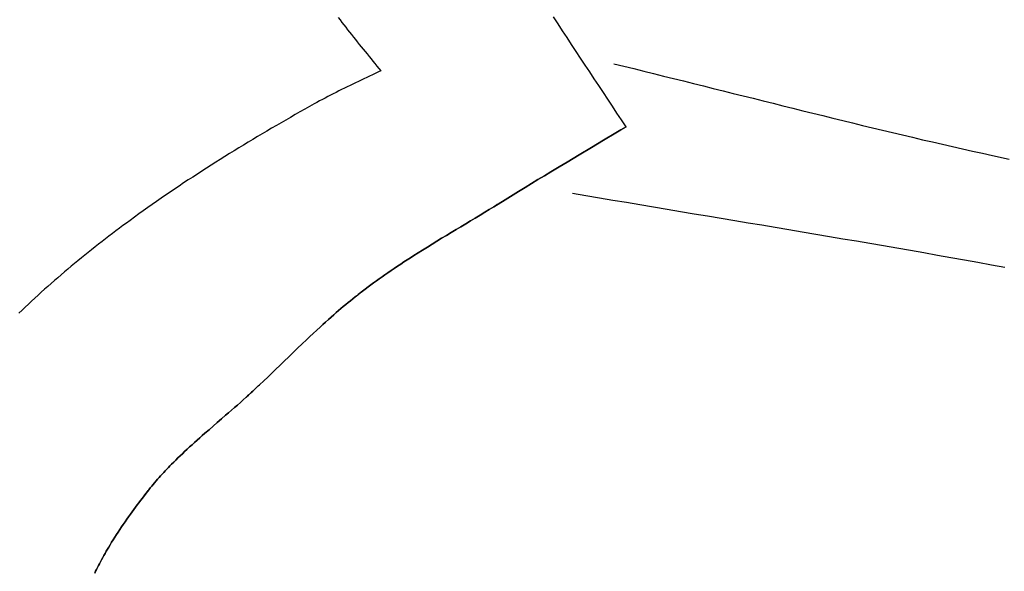
# Model space of a CAD drawing. Units: millimetres. Extents: x -89 to 408, y -203 to 203.
# Drawn here: x 290 to 321, y -38 to -21 of the extents above; entities that cross this region are included whole.
import ezdxf

# ---------------------------------------------------------------- set-up
doc = ezdxf.new("R2010")
doc.units = ezdxf.units.MM
doc.layers.add('Vector Layer 1', color=7, linetype='Continuous', lineweight=30)

msp = doc.modelspace()

# ---------------------------------------------------------------- linework, layer by layer
at = {"layer": 'Vector Layer 1', "color": 18, "lineweight": 30, "true_color": 0x000000}
for points in [[(299.957, -20.545), (300.017, -20.626), (300.077, -20.706), (300.138, -20.785), (300.199, -20.865), (300.26, -20.944), (300.322, -21.023), (300.384, -21.102), (300.447, -21.18), (300.509, -21.259), (300.572, -21.337), (300.635, -21.415), (300.698, -21.493), (300.762, -21.571), (300.825, -21.648), (300.888, -21.726), (300.952, -21.804), (301.015, -21.882), (301.078, -21.96), (301.141, -22.038), (301.204, -22.116), (301.267, -22.195), (301.329, -22.273), (301.329, -22.273), (301.239, -22.317), (301.149, -22.36), (301.059, -22.403), (300.969, -22.446), (300.878, -22.489), (300.788, -22.531), (300.698, -22.574), (300.607, -22.617), (300.517, -22.66), (300.427, -22.703), (300.337, -22.746), (300.247, -22.789), (300.157, -22.833), (300.067, -22.876), (299.977, -22.92), (299.888, -22.965), (299.798, -23.01), (299.709, -23.055), (299.621, -23.101), (299.532, -23.147), (299.444, -23.193), (299.356, -23.241), (299.268, -23.289), (299.181, -23.337), (299.181, -23.337), (299.028, -23.423), (298.875, -23.51), (298.722, -23.597), (298.569, -23.684), (298.416, -23.771), (298.264, -23.859), (298.111, -23.947), (297.959, -24.036), (297.807, -24.124), (297.655, -24.214), (297.504, -24.303), (297.353, -24.393), (297.201, -24.483), (297.051, -24.574), (296.9, -24.665), (296.75, -24.757), (296.599, -24.849), (296.45, -24.941), (296.3, -25.034), (296.151, -25.127), (296.002, -25.221), (295.853, -25.315), (295.705, -25.409), (295.557, -25.504), (295.409, -25.6), (295.261, -25.696), (295.114, -25.792), (294.967, -25.889), (294.821, -25.987), (294.675, -26.085), (294.529, -26.184), (294.384, -26.283), (294.239, -26.383), (294.095, -26.483), (293.951, -26.584), (293.807, -26.685), (293.664, -26.787), (293.521, -26.889), (293.378, -26.993), (293.236, -27.096), (293.236, -27.096), (293.122, -27.18), (293.009, -27.265), (292.895, -27.349), (292.782, -27.434), (292.669, -27.52), (292.556, -27.606), (292.444, -27.692), (292.332, -27.779), (292.22, -27.866), (292.108, -27.953), (291.997, -28.041), (291.886, -28.13), (291.775, -28.218), (291.665, -28.308), (291.555, -28.397), (291.446, -28.487), (291.337, -28.578), (291.228, -28.669), (291.12, -28.76), (291.012, -28.852), (290.904, -28.944), (290.797, -29.037), (290.691, -29.131), (290.584, -29.224), (290.479, -29.319), (290.373, -29.414), (290.268, -29.509), (290.164, -29.605), (290.06, -29.701), (289.957, -29.798), (289.854, -29.895), (289.752, -29.993), (289.65, -30.092)], [(309.246, -24.073), (309.08, -24.174), (308.913, -24.274), (308.913, -24.274), (309.08, -24.174), (309.246, -24.073), (309.246, -24.073), (309.1, -23.852), (308.954, -23.631), (308.807, -23.409), (308.661, -23.188), (308.514, -22.967), (308.367, -22.746), (308.221, -22.525), (308.074, -22.304), (307.927, -22.083), (307.781, -21.862), (307.635, -21.641), (307.489, -21.419), (307.343, -21.197), (307.198, -20.975), (307.053, -20.753), (306.909, -20.53)], [(308.851, -22.044), (309.173, -22.122), (309.494, -22.2), (309.816, -22.279), (310.137, -22.358), (310.458, -22.437), (310.779, -22.516), (311.101, -22.596), (311.422, -22.676), (311.743, -22.756), (312.064, -22.836), (312.385, -22.916), (312.706, -22.997), (313.027, -23.077), (313.348, -23.157), (313.669, -23.237), (313.99, -23.318), (314.312, -23.398), (314.633, -23.478), (314.954, -23.557), (315.275, -23.637), (315.596, -23.716), (315.918, -23.795), (316.239, -23.874), (316.561, -23.953), (316.882, -24.031), (317.204, -24.109), (317.526, -24.186), (317.847, -24.263), (318.169, -24.339), (318.491, -24.415), (318.814, -24.491), (319.136, -24.566), (319.458, -24.64), (319.781, -24.714), (320.104, -24.787), (320.427, -24.859), (320.75, -24.931), (321.073, -25.002), (321.073, -25.002), (321.613, -25.119)]]:
    msp.add_lwpolyline(points, dxfattribs=at)
at = {"layer": 'Vector Layer 1', "color": 18, "lineweight": 30, "true_color": 0x000000, "extrusion": (0, 0, -1)}
msp.add_lwpolyline([(-307.514, -26.214), (-307.951, -26.289), (-308.387, -26.364), (-308.824, -26.438), (-309.26, -26.512), (-309.697, -26.586), (-310.133, -26.659), (-310.57, -26.733), (-311.006, -26.806), (-311.443, -26.879), (-311.88, -26.952), (-312.316, -27.025), (-312.753, -27.098), (-313.19, -27.171), (-313.626, -27.244), (-314.063, -27.317), (-314.499, -27.39), (-314.936, -27.464), (-315.373, -27.538), (-315.809, -27.611), (-316.246, -27.686), (-316.682, -27.76), (-317.118, -27.835), (-317.555, -27.91), (-317.991, -27.985), (-318.427, -28.061), (-318.863, -28.137), (-319.299, -28.214), (-319.735, -28.291), (-320.171, -28.369), (-320.606, -28.448), (-321.042, -28.527), (-321.477, -28.607)], dxfattribs=at)
at = {"layer": 'Vector Layer 1', "color": 18, "lineweight": 30, "true_color": 0x000000}
for points in [[(308.913, -24.274, 0), (308.521, -24.509, 0), (308.129, -24.744, 0), (307.736, -24.979, 0), (307.344, -25.213, 0), (307.736, -24.979, 0), (308.129, -24.744, 0), (308.521, -24.509, 0), (308.913, -24.274, 0)], [(307.344, -25.213, 0), (307.083, -25.37, 0), (306.821, -25.528, 0), (307.083, -25.37, 0), (307.344, -25.213, 0)], [(306.821, -25.528, 0), (306.613, -25.654, 0), (306.404, -25.78, 0), (306.196, -25.906, 0), (305.988, -26.033, 0), (305.78, -26.161, 0), (305.988, -26.033, 0), (306.196, -25.906, 0), (306.404, -25.78, 0), (306.613, -25.654, 0), (306.821, -25.528, 0)], [(305.78, -26.161, 0), (305.607, -26.267, 0), (305.434, -26.374, 0), (305.261, -26.481, 0), (305.434, -26.374, 0), (305.607, -26.267, 0), (305.78, -26.161, 0)], [(304.976, -26.658, 0), (304.832, -26.745, 0), (304.689, -26.832, 0), (304.832, -26.745, 0), (304.976, -26.658, 0)], [(305.261, -26.481, 0), (305.205, -26.516, 0), (305.148, -26.552, 0), (305.091, -26.587, 0), (305.033, -26.622, 0), (304.976, -26.658, 0), (305.118, -26.57, 0), (305.261, -26.481, 0)], [(304.689, -26.832, 0), (304.534, -26.926, 0), (304.38, -27.02, 0), (304.225, -27.113, 0), (304.07, -27.206, 0), (303.914, -27.299, 0), (303.759, -27.393, 0), (303.604, -27.486, 0), (303.45, -27.579, 0), (303.295, -27.673, 0), (303.141, -27.767, 0), (302.986, -27.862, 0), (302.833, -27.957, 0), (302.679, -28.053, 0), (302.833, -27.957, 0), (302.986, -27.862, 0), (303.141, -27.767, 0), (303.295, -27.673, 0), (303.45, -27.579, 0), (303.604, -27.486, 0), (303.759, -27.393, 0), (303.914, -27.299, 0), (304.07, -27.206, 0), (304.225, -27.113, 0), (304.38, -27.02, 0), (304.534, -26.926, 0), (304.689, -26.832, 0)], [(302.395, -28.232, 0), (302.289, -28.3, 0), (302.184, -28.368, 0), (302.078, -28.436, 0), (301.973, -28.506, 0), (301.868, -28.575, 0), (301.764, -28.645, 0), (301.66, -28.716, 0), (301.556, -28.787, 0), (301.66, -28.716, 0), (301.764, -28.645, 0), (301.868, -28.575, 0), (301.973, -28.506, 0), (302.078, -28.436, 0), (302.184, -28.368, 0), (302.289, -28.3, 0), (302.395, -28.232, 0)], [(302.679, -28.053, 0), (302.537, -28.142, 0), (302.395, -28.232, 0), (302.537, -28.142, 0), (302.679, -28.053, 0)], [(301.556, -28.787, 0), (301.464, -28.85, 0), (301.373, -28.914, 0), (301.282, -28.979, 0), (301.373, -28.914, 0), (301.464, -28.85, 0), (301.556, -28.787, 0)], [(301.282, -28.979, 0), (301.191, -29.044, 0), (301.1, -29.11, 0), (301.01, -29.176, 0), (300.92, -29.242, 0), (300.831, -29.31, 0), (300.742, -29.377, 0), (300.694, -29.414, 0), (300.647, -29.451, 0), (300.6, -29.488, 0), (300.553, -29.525, 0), (300.507, -29.562, 0), (300.585, -29.5, 0), (300.663, -29.438, 0), (300.742, -29.377, 0), (300.831, -29.31, 0), (300.92, -29.242, 0), (301.01, -29.176, 0), (301.1, -29.11, 0), (301.191, -29.044, 0), (301.282, -28.979, 0)], [(300.274, -29.75, 0), (300.198, -29.814, 0), (300.121, -29.878, 0), (300.045, -29.943, 0), (300.121, -29.878, 0), (300.198, -29.814, 0), (300.274, -29.75, 0)], [(300.507, -29.562, 0), (300.429, -29.624, 0), (300.351, -29.687, 0), (300.274, -29.75, 0), (300.351, -29.687, 0), (300.429, -29.624, 0), (300.507, -29.562, 0)], [(299.819, -30.138, 0), (299.729, -30.217, 0), (299.64, -30.297, 0), (299.551, -30.377, 0), (299.462, -30.457, 0), (299.373, -30.538, 0), (299.462, -30.457, 0), (299.551, -30.377, 0), (299.64, -30.297, 0), (299.729, -30.217, 0), (299.819, -30.138, 0)], [(300.045, -29.943, 0), (299.97, -30.007, 0), (299.894, -30.073, 0), (299.819, -30.138, 0), (299.894, -30.073, 0), (299.97, -30.007, 0), (300.045, -29.943, 0)], [(299.153, -30.741, 0), (299.044, -30.843, 0), (298.935, -30.946, 0), (299.044, -30.843, 0), (299.153, -30.741, 0)], [(299.373, -30.538, 0), (299.263, -30.639, 0), (299.153, -30.741, 0), (299.263, -30.639, 0), (299.373, -30.538, 0)], [(298.935, -30.946, 0), (298.79, -31.084, 0), (298.646, -31.221, 0), (298.501, -31.36, 0), (298.357, -31.498, 0), (298.214, -31.637, 0), (298.07, -31.776, 0), (298.214, -31.637, 0), (298.357, -31.498, 0), (298.501, -31.36, 0), (298.646, -31.221, 0), (298.79, -31.084, 0), (298.935, -30.946, 0)], [(298.07, -31.776, 0), (297.94, -31.901, 0), (297.811, -32.025, 0), (297.681, -32.15, 0), (297.551, -32.274, 0), (297.42, -32.397, 0), (297.551, -32.274, 0), (297.681, -32.15, 0), (297.811, -32.025, 0), (297.94, -31.901, 0), (298.07, -31.776, 0)], [(297.42, -32.397, 0), (297.311, -32.5, 0), (297.202, -32.602, 0), (297.159, -32.642, 0), (297.116, -32.682, 0), (297.073, -32.721, 0), (297.029, -32.761, 0), (296.985, -32.801, 0), (297.058, -32.735, 0), (297.13, -32.669, 0), (297.202, -32.602, 0), (297.245, -32.562, 0), (297.289, -32.521, 0), (297.332, -32.48, 0), (297.376, -32.439, 0), (297.42, -32.397, 0)], [(296.985, -32.801, 0), (296.892, -32.885, 0), (296.798, -32.969, 0), (296.703, -33.053, 0), (296.608, -33.137, 0), (296.513, -33.22, 0), (296.418, -33.303, 0), (296.322, -33.385, 0), (296.418, -33.303, 0), (296.513, -33.22, 0), (296.608, -33.137, 0), (296.703, -33.053, 0), (296.798, -32.969, 0), (296.892, -32.885, 0), (296.985, -32.801, 0)], [(296.322, -33.385, 0), (296.188, -33.501, 0), (296.054, -33.617, 0), (295.92, -33.733, 0), (295.786, -33.849, 0), (295.653, -33.965, 0), (295.786, -33.849, 0), (295.92, -33.733, 0), (296.054, -33.617, 0), (296.188, -33.501, 0), (296.322, -33.385, 0)], [(295.653, -33.965, 0), (295.57, -34.038, 0), (295.487, -34.111, 0), (295.404, -34.185, 0), (295.322, -34.258, 0), (295.24, -34.333, 0), (295.159, -34.407, 0), (295.077, -34.482, 0), (294.997, -34.557, 0), (295.077, -34.482, 0), (295.159, -34.407, 0), (295.24, -34.333, 0), (295.322, -34.258, 0), (295.404, -34.185, 0), (295.487, -34.111, 0), (295.57, -34.038, 0), (295.653, -33.965, 0)], [(294.997, -34.557, 0), (294.925, -34.624, 0), (294.855, -34.692, 0), (294.784, -34.76, 0), (294.855, -34.692, 0), (294.925, -34.624, 0), (294.997, -34.557, 0)], [(294.784, -34.76, 0), (294.714, -34.828, 0), (294.645, -34.897, 0), (294.576, -34.966, 0), (294.645, -34.897, 0), (294.714, -34.828, 0), (294.784, -34.76, 0)], [(294.373, -35.178, 0), (294.323, -35.231, 0), (294.273, -35.285, 0), (294.323, -35.231, 0), (294.373, -35.178, 0)], [(294.474, -35.071, 0), (294.423, -35.124, 0), (294.373, -35.178, 0), (294.423, -35.124, 0), (294.474, -35.071, 0)], [(294.576, -34.966, 0), (294.525, -35.019, 0), (294.474, -35.071, 0), (294.525, -35.019, 0), (294.576, -34.966, 0)], [(294.273, -35.285, 0), (294.224, -35.339, 0), (294.175, -35.394, 0), (294.127, -35.449, 0), (294.079, -35.504, 0), (294.031, -35.56, 0), (293.984, -35.616, 0), (294.031, -35.56, 0), (294.078, -35.504, 0), (294.127, -35.449, 0), (294.175, -35.394, 0), (294.224, -35.339, 0), (294.273, -35.285, 0)], [(293.799, -35.844, 0), (293.766, -35.887, 0), (293.733, -35.929, 0), (293.7, -35.972, 0), (293.667, -36.016, 0), (293.634, -36.059, 0), (293.716, -35.952, 0), (293.799, -35.844, 0)], [(293.891, -35.729, 0), (293.845, -35.787, 0), (293.799, -35.844, 0), (293.822, -35.816, 0), (293.845, -35.787, 0), (293.867, -35.758, 0), (293.891, -35.729, 0)], [(293.984, -35.616, 0), (293.937, -35.672, 0), (293.891, -35.729, 0), (293.937, -35.672, 0), (293.984, -35.616, 0)], [(293.634, -36.059, 0), (293.578, -36.132, 0), (293.524, -36.204, 0), (293.469, -36.277, 0), (293.524, -36.204, 0), (293.578, -36.132, 0), (293.634, -36.059, 0)], [(293.307, -36.497, 0), (293.248, -36.578, 0), (293.19, -36.659, 0), (293.132, -36.74, 0), (293.075, -36.822, 0), (293.019, -36.904, 0), (292.962, -36.986, 0), (292.907, -37.069, 0), (292.852, -37.152, 0), (292.797, -37.236, 0), (292.743, -37.32, 0), (292.69, -37.404, 0), (292.743, -37.32, 0), (292.797, -37.236, 0), (292.852, -37.152, 0), (292.907, -37.069, 0), (292.962, -36.986, 0), (293.019, -36.904, 0), (293.075, -36.822, 0), (293.132, -36.74, 0), (293.19, -36.659, 0), (293.248, -36.578, 0), (293.307, -36.497, 0)], [(293.469, -36.277, 0), (293.415, -36.35, 0), (293.36, -36.423, 0), (293.307, -36.497, 0), (293.36, -36.423, 0), (293.415, -36.35, 0), (293.469, -36.277, 0)], [(292.69, -37.404, 0), (292.642, -37.481, 0), (292.594, -37.559, 0), (292.547, -37.638, 0), (292.594, -37.559, 0), (292.642, -37.481, 0), (292.69, -37.404, 0)], [(292.547, -37.638, 0), (292.508, -37.705, 0), (292.468, -37.773, 0), (292.43, -37.84, 0), (292.392, -37.908, 0), (292.354, -37.977, 0), (292.317, -38.045, 0), (292.28, -38.114, 0), (292.317, -38.045, 0), (292.354, -37.977, 0), (292.392, -37.908, 0), (292.43, -37.84, 0), (292.468, -37.773, 0), (292.508, -37.705, 0), (292.547, -37.638, 0)], [(292.28, -38.114, 0), (292.249, -38.175, 0), (292.218, -38.235, 0), (292.249, -38.175, 0), (292.28, -38.114, 0)], [(292.157, -38.357, 0), (292.127, -38.418, 0), (292.098, -38.48, 0), (292.127, -38.418, 0), (292.157, -38.357, 0)], [(292.218, -38.235, 0), (292.187, -38.296, 0), (292.157, -38.357, 0), (292.187, -38.296, 0), (292.218, -38.235, 0)]]:
    msp.add_polyline3d(points, dxfattribs=at)
for centre, radius in [((204.791, 0), 203.2), ((204.615, 0.177), 174.789)]:
    msp.add_circle(centre, radius, dxfattribs=at)

doc.saveas('drawing.dxf')
